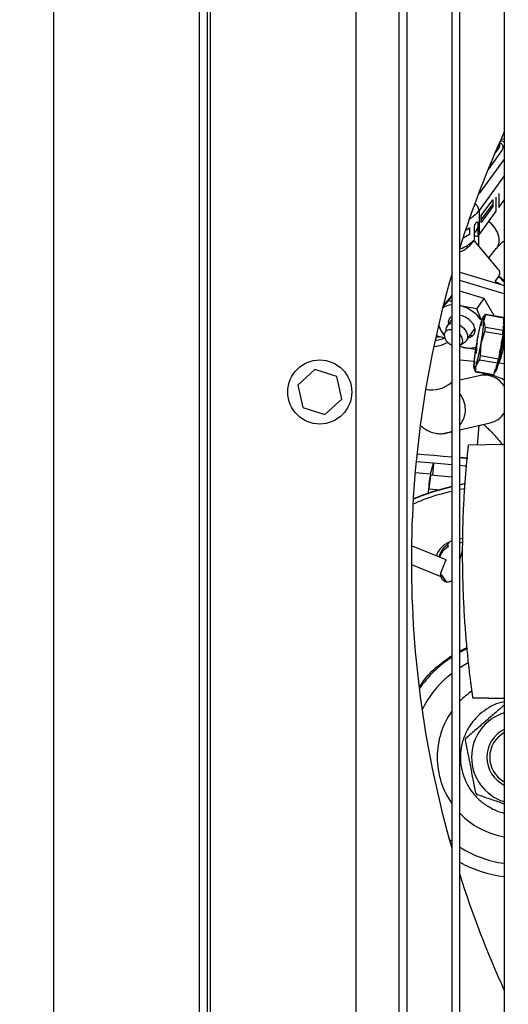
# Model space of a CAD drawing. Units: inches. Extents: x 0.3 to 16.7, y 0.2 to 10.7.
# Drawn here: x 0.9 to 1.2, y 6.2 to 6.7 of the extents above; entities that cross this region are included whole.
import ezdxf

# ---------------------------------------------------------------- set-up
doc = ezdxf.new("R2010")
doc.units = ezdxf.units.IN
doc.header["$MEASUREMENT"] = 0
doc.styles.add('SLDTEXTSTYLE0', font='TXT', dxfattribs={"width": 0.75})
doc.dimstyles.new('SLDDIMSTYLE0', dxfattribs={"dimtxt": 0.125, "dimasz": 0.13, "dimexe": 0, "dimexo": 0.0625, "dimgap": 0.03125, "dimtad": 0, "dimtih": 1, "dimtoh": 1, "dimlfac": 18, "dimrnd": 1e-09, "dimzin": 12, "dimdsep": 46, "dimtxsty": 'SLDTEXTSTYLE0', "dimsah": 1, "dimcen": 0.09, "dimadec": 0, "dimazin": 3, "dimtfac": 1, "dimtofl": 0, "dimtmove": 0, "dimatfit": 3, "dimfxl": 1, "dimfrac": 2, "dimtolj": 1, "dimtzin": 12, "dimarcsym": 0})

# ---------------------------------------------------------------- blocks, each defined once
blk = doc.blocks.new('_D_7')
at = {"color": 7, "linetype": 'Continuous', "lineweight": 0}
for p, q in [((1.7977605834, 7.6505220107), (0.4273690413, 7.6505220107)), ((0.5523690413, 7.6505220107), (0.5523690413, 6.0082406961)), ((0.5523690413, 4.2180898147), (0.5523690413, 5.8098031901)), ((0.9545773464, 4.2180898147), (0.4273690413, 4.2180898147))]:
    blk.add_line(p, q, dxfattribs=at)
at = {"color": 7, "linetype": 'Continuous', "lineweight": 18}
for points in [[(0.5523690413, 7.6505220107), (0.5323690413, 7.5205220107), (0.5723690413, 7.5205220107)], [(0.5523690413, 4.2180898147), (0.5723690413, 4.3480898147), (0.5323690413, 4.3480898147)]]:
    blk.add_solid(points, dxfattribs=at)
at = {"color": 7, "linetype": 'Continuous', "lineweight": 18, "insert": (0.3445565453, 5.9709366714), "char_height": 0.125, "attachment_point": 1, "style": 'SLDTEXTSTYLE0'}
blk.add_mtext('61.78', dxfattribs=at)

msp = doc.modelspace()

# ---------------------------------------------------------------- linework, layer by layer
at = {"color": 7, "linetype": 'Continuous', "lineweight": 25}
for p, q in [((1.0251799406, 7.1831235766), (1.0251799406, 5.4956236189)), ((0.9462243846, 7.1553458826), (0.9462243846, 5.5234014106)), ((1.0295577271, 7.1041680205), (1.0295577271, 5.5693569567)), ((1.1336323648, 5.6643371928), (1.1336323648, 7.0191125053)), ((1.1380068269, 5.6643371928), (1.1380068269, 7.0191125053)), ((1.1620662704, 7.0191125053), (1.1620662704, 5.6643371928)), ((1.1664407325, 5.6643371928), (1.1664407325, 7.0191125053)), ((1.1905002412, 7.0191125053), (1.1905002412, 5.6643371928)), ((1.0312798998, 5.6622902713), (1.0312798998, 7.0164570219)), ((1.1102354559, 5.6622902713), (1.1102354559, 7.0164570219)), ((1.188222469, 6.6700850706), (1.188222469, 6.6721027896)), ((1.1905002412, 6.6730364914), (1.1888551491, 6.6735296768)), ((1.1890977656, 6.6670109728), (1.1817822471, 6.6569268108)), ((1.1852057661, 6.6651474803), (1.187710152, 6.6685996478)), ((1.1821877595, 6.6579199608), (1.1824464439, 6.6578423913)), ((1.1842661977, 6.6603508186), (1.1833088013, 6.6606377605)), ((1.1780903638, 6.6318227215), (1.1843760335, 6.640487297)), ((1.1843760335, 6.640487297), (1.1843760335, 6.6368011174)), ((1.1862247617, 6.634323066), (1.1862247617, 6.6418628189)), ((1.1876112998, 6.6437741568), (1.1876112998, 6.6362342735)), ((1.1876112998, 6.6362342735), (1.1905002412, 6.6402166512)), ((1.1768886888, 6.6346901847), (1.1768886888, 6.6214535732)), ((1.1843760335, 6.6383236953), (1.1780903638, 6.6296591199)), ((1.1843760335, 6.6368011174), (1.1780903638, 6.6281366723)), ((1.1768886888, 6.6214535732), (1.1862247617, 6.634323066)), ((1.1780903638, 6.6281366723), (1.1780903638, 6.6318227215)), ((1.1716731521, 6.6252143238), (1.1716731521, 6.6215281442)), ((1.1744960291, 6.6187580665), (1.1744960291, 6.6262978194)), ((1.1762054908, 6.6281122933), (1.1762054908, 6.6205725404)), ((1.1744960291, 6.6203854611), (1.1750144409, 6.6209294903)), ((1.1750144409, 6.6209294903), (1.1762054908, 6.6205725404)), ((1.1762054908, 6.6205725404), (1.1768886888, 6.6214535732)), ((1.1768015373, 6.6153838596), (1.1768015373, 6.6213411952)), ((1.1874034918, 6.6026585547), (1.1743116875, 6.6183723051)), ((1.1821787966, 6.6089296882), (1.1863771629, 6.6141478324)), ((1.1620662704, 6.5979115637), (1.1615299981, 6.5980723085)), ((1.1664407325, 6.6012542213), (1.1905002412, 6.5940426069)), ((1.1855336112, 6.5960832707), (1.187565964, 6.5988848976)), ((1.1905002412, 6.5893888295), (1.1664407325, 6.596600444)), ((1.1855336112, 6.5960832707), (1.1865247405, 6.5957862904)), ((1.1861958198, 6.5953328675), (1.1865247405, 6.5957862904)), ((1.1620662704, 6.5885852358), (1.1575737594, 6.5833547066)), ((1.1604747925, 6.5858590925), (1.1620662704, 6.5880529398)), ((1.1796698804, 6.5869467599), (1.1664407325, 6.5909120593)), ((1.175593409, 6.5813274708), (1.1796698804, 6.5869467599)), ((1.185060307, 6.5774394801), (1.1796698804, 6.5869467599)), ((1.1604747925, 6.5858590925), (1.1575096831, 6.5823268785)), ((1.1620662704, 6.5851743952), (1.1604747925, 6.5858590925)), ((1.1674887678, 6.5828415748), (1.1664407325, 6.5832923903)), ((1.1674887678, 6.5828415748), (1.1664407325, 6.583120173)), ((1.175593409, 6.5813274708), (1.1674887678, 6.5828415748)), ((1.1780979252, 6.5755832883), (1.175593409, 6.5813274708)), ((1.1664407325, 6.5779099814), (1.1674887678, 6.5777647505)), ((1.1794889936, 6.576987752), (1.1783374128, 6.5751897047)), ((1.1793345391, 6.5767467), (1.1783374128, 6.5751897047)), ((1.179813775, 6.5777036075), (1.1790477928, 6.5767782493)), ((1.1792702673, 6.5769053589), (1.1801828819, 6.5779955034)), ((1.1795392182, 6.5748700402), (1.180500819, 6.578183756)), ((1.1802907295, 6.5782396842), (1.1799090095, 6.5776436378)), ((1.1804839036, 6.5782055276), (1.18037485, 6.5782248222)), ((1.1900415058, 6.5765611851), (1.1803943076, 6.5782622381)), ((1.180500819, 6.578183756), (1.1901480171, 6.5764827031)), ((1.1901480171, 6.5764827031), (1.1901031377, 6.5748348406)), ((1.1550148141, 6.572243238), (1.1561498055, 6.5696401628)), ((1.1620662704, 6.5754745606), (1.1594968305, 6.5719326993)), ((1.1783374128, 6.5751897047), (1.1781481173, 6.5722873026)), ((1.1783374128, 6.5751897047), (1.1781481173, 6.5722873026)), ((1.1803120123, 6.5712503487), (1.1795392182, 6.5748700402)), ((1.1803120123, 6.5712503487), (1.1795392182, 6.5748700402)), ((1.189959243, 6.5695492957), (1.1803120123, 6.5712503487)), ((1.1900040899, 6.5711971582), (1.189959243, 6.5695492957)), ((1.1900040899, 6.5711971582), (1.1904828044, 6.5729403203)), ((1.1904827718, 6.5729403203), (1.1900040899, 6.5711971582)), ((1.1901031377, 6.5748348406), (1.1904827718, 6.5729403203)), ((1.1536553276, 6.5669213202), (1.1583192737, 6.5655232445)), ((1.1561498055, 6.5696401628), (1.1580196861, 6.5670829776)), ((1.1701194159, 6.5642265957), (1.1744578962, 6.5702070067)), ((1.1721747463, 6.5670597719), (1.1733927826, 6.5666947391)), ((1.177994282, 6.5625865554), (1.1800419532, 6.5691031735)), ((1.177994282, 6.5625865554), (1.1800419532, 6.5691031735)), ((1.1800419532, 6.5691031735), (1.1896891839, 6.5674021205)), ((1.1896891839, 6.5674021205), (1.1891280437, 6.5642319409)), ((1.1664407325, 6.561158886), (1.1674887678, 6.5607080705)), ((1.1664407325, 6.5610577198), (1.1674887678, 6.5607080705)), ((1.1667172449, 6.5616741038), (1.169317517, 6.5634510314)), ((1.1674887678, 6.5607080705), (1.175593409, 6.5591939665)), ((1.1755906712, 6.5632261451), (1.1753133115, 6.557185243)), ((1.1755906712, 6.5632261451), (1.1753133115, 6.557185243)), ((1.1776810056, 6.5557642224), (1.177994282, 6.5625865554)), ((1.1776810056, 6.5557642224), (1.177994282, 6.5625865554)), ((1.1878893114, 6.5572333491), (1.1889378356, 6.5606569659)), ((1.1889378356, 6.5606569659), (1.1878893114, 6.5572333491)), ((1.1889378356, 6.5606569659), (1.1891280437, 6.5642319409)), ((1.1891280437, 6.5642319409), (1.1889378356, 6.5606569659)), ((1.1873282038, 6.5540631695), (1.1776810056, 6.5557642224)), ((1.1878893114, 6.5572333491), (1.1873282038, 6.5540631695)), ((1.1877929688, 6.5566889287), (1.1878475934, 6.5566726326)), ((1.1745217117, 6.5525830917), (1.174045735, 6.5509427907)), ((1.1745217117, 6.5525830917), (1.174045735, 6.5509427907)), ((1.174045735, 6.5509427907), (1.1744599821, 6.5490027716)), ((1.174199114, 6.5502243279), (1.1742588881, 6.5499445563)), ((1.1750286511, 6.5472673013), (1.1752475404, 6.5506229959)), ((1.1750286511, 6.5472673013), (1.1752475404, 6.5506229959)), ((1.1752475404, 6.5506229959), (1.1772008571, 6.5536729754)), ((1.1752475404, 6.5506229959), (1.1772008571, 6.5536729754)), ((1.1772008571, 6.5536729754), (1.1868480553, 6.5519717921)), ((1.1861911266, 6.5486934063), (1.1863317946, 6.5504494749)), ((1.1863317946, 6.5504494749), (1.1861911266, 6.5486934063)), ((1.1868480553, 6.5519717921), (1.1863317946, 6.5504494749)), ((1.1875570012, 6.552113112), (1.1877133134, 6.5520970766)), ((1.1877133134, 6.5520970766), (1.1876010658, 6.5522893707)), ((1.1877133134, 6.5520970766), (1.1905002412, 6.5516057164)), ((1.1877245251, 6.5520951211), (1.1877133134, 6.5520970766)), ((1.0878933614, 6.5484254983), (1.0786590088, 6.5400169673)), ((1.0997925187, 6.5446325465), (1.0878933614, 6.5484254983)), ((1.1024573235, 6.5324310638), (1.0997925187, 6.5446325465)), ((1.1769313846, 6.5450374722), (1.1664407325, 6.5425861465)), ((1.174167304, 6.5490996357), (1.1746013019, 6.5478821209)), ((1.1745649942, 6.5485108899), (1.1748185616, 6.5473232295)), ((1.1746925601, 6.547913279), (1.1748185616, 6.5473232295)), ((1.174925073, 6.5472447475), (1.1845722712, 6.5455436945)), ((1.1846758492, 6.5455662484), (1.1750286511, 6.5472673013)), ((1.1794014183, 6.5453491842), (1.1794972394, 6.5464385464)), ((1.18519211, 6.5470885656), (1.1846758492, 6.5455662484)), ((1.1852389776, 6.546984792), (1.1851757161, 6.5470403291)), ((1.18519211, 6.5470885656), (1.1861911266, 6.5486934063)), ((1.1861911266, 6.5486934063), (1.18519211, 6.5470885656)), ((1.0786590088, 6.5400169673), (1.0813238136, 6.5278154845)), ((1.0932229709, 6.5240225328), (1.1024573235, 6.5324310638)), ((1.0813238136, 6.5278154845), (1.0932229709, 6.5240225328)), ((1.1664407325, 6.5156323838), (1.1829036475, 6.5194793082)), ((1.1760669739, 6.5074414384), (1.1770045868, 6.5181007879)), ((1.1596424525, 6.5140437088), (1.1580752884, 6.5137828407)), ((1.1596537946, 6.5140464465), (1.1620662704, 6.5146101615)), ((1.1905002412, 6.5077538022), (1.1711390308, 6.5073347967)), ((1.1521918067, 6.4975636503), (1.1427763066, 6.4983917533)), ((1.1505810994, 6.4917817912), (1.1521918067, 6.4975636503)), ((1.1521918067, 6.4975636503), (1.1516170104, 6.4910285199)), ((1.1620662704, 6.4966935685), (1.1521917415, 6.4975627377)), ((1.150519826, 6.4911251232), (1.1495809747, 6.4835231843)), ((1.1620662704, 6.4901095497), (1.150519826, 6.4911251232)), ((1.1558020465, 6.4829760262), (1.1495809747, 6.4835231843)), ((1.1605317637, 6.4547117957), (1.1597200872, 6.4533920717)), ((1.1664407325, 6.454383918), (1.1679649401, 6.4547866274)), ((1.1680366429, 6.4547486901), (1.1664407325, 6.4543663182)), ((1.1590293277, 6.4452566634), (1.1402554942, 6.4528419151)), ((1.1664407325, 6.4455114042), (1.168009461, 6.450642462)), ((1.1561050889, 6.4376183517), (1.1562842809, 6.437144852)), ((1.1570262753, 6.4366042123), (1.1565031051, 6.4368233623)), ((1.1565031051, 6.4368233623), (1.1588299937, 6.4335001296)), ((1.1576489822, 6.4357148359), (1.1570262753, 6.4366042123)), ((1.1594136552, 6.4332186632), (1.1576489822, 6.4357148359)), ((1.1664407325, 6.3958824545), (1.170345997, 6.3977854489)), ((1.1599288729, 6.381958408), (1.1620662704, 6.3837282957)), ((1.1735595243, 6.3705954578), (1.1905002412, 6.3703137307)), ((1.1735824041, 6.3704253264), (1.1905002412, 6.3701437297))]:
    msp.add_line(p, q, dxfattribs=at)
at = {"color": 8, "linetype": 'Continuous', "lineweight": 25}
for p, q in [((1.1884264637, 6.6725640346), (1.1905002412, 6.6719424358)), ((1.187710152, 6.6685996478), (1.187710152, 6.6709395082)), ((1.1905002412, 6.6624571884), (1.1769779263, 6.6438170482)), ((1.1905002412, 6.6534531324), (1.1768886888, 6.6346901847)), ((1.1698828616, 6.6242074851), (1.1716731521, 6.6252143238)), ((1.1716731521, 6.6215281442), (1.1682084691, 6.6195795208)), ((1.1583126901, 6.5655546634), (1.1568334598, 6.5648467604)), ((1.1599916455, 6.5630888667), (1.1567912203, 6.5615570325)), ((1.1704310627, 6.5003432448), (1.1664407325, 6.5006936764)), ((1.1422427068, 6.4925152464), (1.1505810994, 6.4917817912)), ((1.1664407325, 6.4834769034), (1.1691196823, 6.4839742606)), ((1.1680505924, 6.4568622301), (1.1664407325, 6.456469168)), ((1.1401968934, 6.4427217712), (1.1561533254, 6.4362750309))]:
    msp.add_line(p, q, dxfattribs=at)
at = {"color": 8, "linetype": 'Continuous', "lineweight": 25, "flags": 128}
for points in [[(1.1822081622, 6.6287348046), (1.1831553246, 6.6278561185), (1.1853126686, 6.6252934577), (1.1868457086, 6.6225318541), (1.1876500519, 6.6197595602), (1.1876708458, 6.6171653501), (1.1869066561, 6.6149262649), (1.1863771629, 6.6141478324)], [(1.1664407325, 6.5536693251), (1.1664641337, 6.5536672392), (1.1704594179, 6.553315504), (1.1738158295, 6.5530198274), (1.1741693247, 6.5529886693)], [(1.1620662704, 6.5148778088), (1.1607628425, 6.5143602444), (1.1596424525, 6.5140437088)]]:
    msp.add_lwpolyline(points, dxfattribs=at)
at = {"color": 7, "linetype": 'Continuous', "lineweight": 25, "flags": 128}
for points in [[(1.1549163204, 6.5724535229), (1.1553923624, 6.5711654786), (1.1561498055, 6.5696401628)], [(1.1664407325, 6.5724236685), (1.166842073, 6.572193437), (1.1686307339, 6.5707844104), (1.16995828, 6.5690492008), (1.1706646837, 6.5671970503), (1.1706646837, 6.5654514112), (1.16995828, 6.5640226988), (1.169317517, 6.5634510314)], [(1.1561498055, 6.5696401628), (1.1571013026, 6.5681513504), (1.1578657204, 6.5671548108)], [(1.1664407325, 6.5674688694), (1.1664636774, 6.5674427956), (1.1675379169, 6.5657618195), (1.1679151392, 6.5640457741), (1.1675379169, 6.5625559188), (1.1664636774, 6.5615189648), (1.1664407325, 6.5615065798)], [(1.1857636471, 6.5473328768), (1.1861121882, 6.5476529324), (1.1865800495, 6.5487429465), (1.1871400489, 6.5505395598), (1.1877595944, 6.5529383469), (1.1884027366, 6.5557999435), (1.1890320597, 6.5589578685), (1.1896109952, 6.5622288233), (1.1901059406, 6.5654225997), (1.1904880843, 6.5683536829), (1.1905002412, 6.5684591513)], [(1.1752475404, 6.5506229959), (1.1749632059, 6.5498506907), (1.1747101599, 6.5493017074), (1.1744927047, 6.5489854326), (1.174314686, 6.5489073416), (1.1741790372, 6.5490688686), (1.1740880397, 6.5494671455), (1.1740433884, 6.5500953931), (1.174045735, 6.5509427907)], [(1.1432114779, 6.5027430749), (1.1468940724, 6.5024191083), (1.152406068, 6.5019340057), (1.157475005, 6.5014877531), (1.1620269642, 6.5010869992), (1.1620662704, 6.5010834793)], [(1.1664407325, 6.5006983696), (1.1693230577, 6.5004444111), (1.1707555508, 6.500318214)], [(1.1702919591, 6.4959694998), (1.1690905448, 6.496075229), (1.1664407325, 6.4963085892)], [(1.166407684, 6.486015837), (1.1670676112, 6.486155071), (1.1692228692, 6.4865888082)], [(1.1691960133, 6.486485556), (1.1688653978, 6.4864210235), (1.1664407325, 6.4859244484)], [(1.1691917111, 6.4864233701), (1.1688821502, 6.4863628789), (1.1664407325, 6.485862784)], [(1.15633167, 6.438579822), (1.1568888665, 6.4399587335), (1.1574076043, 6.4412428668), (1.1578736078, 6.4423962402), (1.1582739705, 6.4433870435), (1.1585974157, 6.4441876387), (1.1588351433, 6.4447759934), (1.1589804394, 6.4451356811), (1.1590293277, 6.4452566634)], [(1.1664407325, 6.3951436542), (1.1685736975, 6.39627317), (1.1703331557, 6.3971306061)], [(1.1664407325, 6.3868597558), (1.1710419712, 6.3895486136), (1.1711543492, 6.38960741)], [(1.1620662704, 6.2927000613), (1.1614785676, 6.29316965), (1.1607425702, 6.2937757348)]]:
    msp.add_lwpolyline(points, dxfattribs=at)
at = {"color": 7, "linetype": 'Continuous', "lineweight": 25}
msp.add_circle((1.0905581438, 6.5362240196), 0.0173611111111113, dxfattribs=at)
for centre, radius, start, end in [((1.7034048922, 6.4445208469), 0.5632108486439192, 155.5994416871, 162.4393452913), ((1.1857422381, 6.6701094338), 0.0024803505301482, 322.5045328767, 359.4372039466), ((1.1610443991, 6.6415392894), 0.019707310413376, 315.5117637014, 317.9276844197), ((1.7034048922, 6.4445208469), 0.5632108486439193, 163.9799274211, 180), ((1.1784474262, 6.5867755897), 0.0149886439438797, 36.4737025792, 53.4210754337), ((1.1626378394, 6.5743364744), 0.0091545979272559, 93.5796007856, 126.8656158153), ((1.1615670686, 6.5636089935), 0.0201235857716555, 35.6618907138, 72.8864350889), ((1.1809223795, 6.5748956162), 0.0026016419406557, 129.4219699022, 173.5094370494), ((1.1803719883, 6.5781132073), 0.0001503310080361, 77.5829394046, 122.7198875502), ((1.180369972, 6.5781147962), 0.0001479067040622, 27.7904170068, 122.3954384831), ((1.1900036738, 6.5763983251), 0.0001671964598922, 30.3090329543, 76.922263414), ((1.1623656217, 6.5698591507), 0.0035155506177255, 94.8846852593, 190.1556528315), ((1.269270738, 6.5480150148), 0.094906972298408, 163.3616493432, 170.7771932547), ((1.0822153467, 6.5808719007), 0.0975087601438876, 349.1916098834, 356.4710987306), ((1.0624355936, 6.5849855824), 0.1186739512858657, 352.3088965865, 353.3537345), ((1.0858835065, 6.5789811584), 0.1047628042452904, 342.9731401228, 356.8567675972), ((1.0931592782, 6.5789425855), 0.0975084403522478, 349.191409861, 356.4708488498), ((1.1901394546, 6.5745496303), 0.0004325849180388, 33.4855557107, 80.0966559718), ((1.0714877787, 6.5833593708), 0.1192736603137987, 352.3115233859, 353.3511077006), ((1.171654637, 6.5731563421), 0.0131268401525301, 251.4969542755, 285.3608579577), ((1.2713632374, 6.5449415372), 0.0975023657057285, 169.1913336481, 176.4712243807), ((1.0842910628, 6.5778030013), 0.0949306773669744, 343.3625765023, 350.7762660956), ((1.0952549167, 6.5758685032), 0.094909852818301, 343.3619125122, 350.7772266348), ((1.1548659416, 6.5661038859), 0.0357091100898274, 336.9055818454, 356.2905877073), ((1.0643854203, 6.5806760484), 0.1160021065282165, 346.5391504774, 347.5989502781), ((1.0738455268, 6.5790162656), 0.1161936959855811, 346.5407718914, 347.598886818), ((1.1749494083, 6.5473921882), 0.0001479059037984, 207.7900810254, 302.3957744639), ((1.1845936267, 6.5456947372), 0.000152544847747, 261.9524628317, 302.6160033007), ((1.1853333806, 6.5474080255), 0.0004367797057518, 260.0982235429, 350.0928751926), ((1.2267808842, 6.4771560664), 0.0775907148037008, 169.1348351663, 177.2294275744), ((1.1979549811, 6.3382141889), 0.1509744104189557, 103.7516399648, 112.0827988645), ((1.1979549811, 6.3382141889), 0.1510346832968652, 103.746044351, 112.0718906495), ((1.1979549811, 6.3382141889), 0.1511308804520645, 103.747133238, 112.054494026), ((1.7034048922, 6.4445208469), 0.5632108486439193, 180, 196.0200725789), ((1.1979549813, 6.3382141886), 0.0650699912510938, 123.4727087726, 145.2852895207), ((1.1979549813, 6.3382141886), 0.0579615048117899, 130.9998869497, 153.6973189127), ((1.1979549813, 6.3382141886), 0.0437445319335083, 124.9447773184, 136.0887823752), ((1.1979549813, 6.3382141886), 0.0437445319335084, 145.12639257, 180), ((1.1979549813, 6.3382141886), 0.0251593461721638, 107.2355671359, 180), ((1.1979549813, 6.3382141886), 0.0168416447943946, 116.2722693966, 180), ((1.1979549813, 6.3382141886), 0.0299867888254776, 159.922219761, 162.0775541378), ((1.1979549813, 6.3382141886), 0.0153105861766471, 119.1370942322, 180), ((1.1979549813, 6.3382141886), 0.0437445319335084, 180, 214.87360743), ((1.1979549813, 6.3382141886), 0.0251593461721638, 180, 252.7644328641), ((1.1979549813, 6.3382141886), 0.016841644794394, 180, 243.7277306034), ((1.1979549813, 6.3382141886), 0.0153105861766471, 180, 240.8629057678), ((1.1979549813, 6.3382141886), 0.0299867888259828, 219.9222197609, 222.0775541381), ((1.1979549813, 6.3382141886), 0.0437445319335087, 223.9112176248, 260.188031296), ((1.1979549813, 6.3382141886), 0.0579615048117908, 237.0634675384, 262.6104139042), ((1.1979549813, 6.3382141886), 0.0650699912510942, 241.0325390316, 263.4214681999), ((1.7034048922, 6.4445208469), 0.5632108486439196, 197.5606547087, 204.4005583129)]:
    msp.add_arc(centre, radius, start, end, dxfattribs=at)
at = {"color": 8, "linetype": 'Continuous', "lineweight": 25}
for centre, radius, start, end in [((1.1724386916, 6.6342840601), 0.0044684910934801, 5.2145967117, 61.7888801997), ((1.1797487661, 6.5325068431), 0.0128434537411647, 33.1630641612, 102.6716351349), ((1.1512081269, 6.5536829139), 0.0162745458838815, 258.4924480183, 311.8502222044), ((1.156067798, 6.5266848106), 0.0134168721286437, 0.6006585705, 39.3645511915), ((1.1563407375, 6.5266479254), 0.0131443944766704, 320.2093529298, 0.7739028237), ((1.1799991447, 6.5317819539), 0.012640855507347, 283.2835936516, 326.1734630485)]:
    msp.add_arc(centre, radius, start, end, dxfattribs=at)
at = {"color": 7, "linetype": 'Continuous', "lineweight": 25}
for points, knots in [([(1.18835700968779, 6.671483146340421), (1.188718900087546, 6.67115130142645), (1.189606947164632, 6.670336983317716), (1.189954212985342, 6.668689255450104), (1.189383248848728, 6.667570401936948), (1.189097765574959, 6.667010972818166)], [0, 0, 0, 0, 0.2558961263972369, 0.6279464921924848, 0.9999999999999999, 0.9999999999999999, 0.9999999999999999, 0.9999999999999999]), ([(1.17449602907028, 6.626297819436284), (1.174505406791337, 6.626415937045858), (1.174524215420135, 6.626652842180845), (1.174667560405933, 6.62706546911097), (1.174869557739883, 6.627455222759638), (1.175025415746694, 6.627637725956292), (1.175103482793664, 6.627729139197853)], [0, 0, 0, 0, 0.2477345472733586, 0.4968741458112562, 0.7479914539225373, 1, 1, 1, 1]), ([(1.176456255314468, 6.62670039848936), (1.176096830433299, 6.625387077352037), (1.175702495348939, 6.623946196020192), (1.174594150084422, 6.622694668101229), (1.17449602907028, 6.62258387122902)], [0, 0, 0, 0, 0.9114707146921319, 1, 1, 1, 1]), ([(1.175673129546389, 6.628334050728382), (1.17574492287975, 6.628401771213237), (1.175888108354016, 6.628536833750214), (1.176062510950536, 6.628547005287843), (1.176182381066711, 6.628413734088947), (1.176197780170354, 6.628212869922376), (1.176205490803914, 6.628112293290143)], [0, 0, 0, 0, 0.2510657974912428, 0.5007285997661938, 0.7500050065507164, 0.9999999999999999, 0.9999999999999999, 0.9999999999999999, 0.9999999999999999]), ([(1.166301954840036, 6.613678243737218), (1.166767577542944, 6.613855347835545), (1.168645524728294, 6.614569643210088), (1.171498319711435, 6.616250432498605), (1.173496798322197, 6.617922193295852), (1.17449602907028, 6.618758066536153)], [0, 0, 0, 0, 0.1415160123933753, 0.570761682144268, 1, 1, 1, 1]), ([(1.166440732496124, 6.612158533885629), (1.167031516292048, 6.612429433815297), (1.169037528971518, 6.613349277415502), (1.17181685008572, 6.615431134932789), (1.173480080922445, 6.617391921973341), (1.174311687496106, 6.618372305066577)], [0, 0, 0, 0, 0.1726826309520392, 0.5863457149705548, 1, 1, 1, 1]), ([(1.186376282939685, 6.614133361442623), (1.186426469087654, 6.614200140230096), (1.187006734342721, 6.61497225388525), (1.188055581521116, 6.616085135826379), (1.189430642284883, 6.617419639686338), (1.190154819941749, 6.617953695318169), (1.190500241225293, 6.618208431404104)], [0, 0, 0, 0, 0.0317950702253125, 0.3676228457634502, 0.6983661036360552, 1, 1, 1, 1]), ([(1.187565964011202, 6.598884897594179), (1.187747628319322, 6.59918561648424), (1.188115956143198, 6.599795329726882), (1.188231335853334, 6.600785054369075), (1.188030999264114, 6.601769032247702), (1.187610758848066, 6.602364743585857), (1.187403491814021, 6.60265855474131)], [0, 0, 0, 0, 0.2466147755957007, 0.5000161262910502, 0.7534026461598221, 0.9999999999999999, 0.9999999999999999, 0.9999999999999999, 0.9999999999999999]), ([(1.190500241225293, 6.596260702723916), (1.190437407819828, 6.596351446285965), (1.190077903867756, 6.596870639363911), (1.189198643193376, 6.597829383527489), (1.188271175146749, 6.598578738583248), (1.18776784019763, 6.598985411988584)], [0, 0, 0, 0, 0.088301969701707, 0.505223405420445, 0.9999999999999999, 0.9999999999999999, 0.9999999999999999, 0.9999999999999999]), ([(1.18652474048395, 6.59578629042659), (1.187017162113704, 6.595587275933193), (1.187777326850744, 6.59528005181691), (1.188496379440604, 6.594791447505707), (1.188703965295329, 6.594581943332045), (1.188705257516653, 6.59458063916919)], [0, 0, 0, 0, 0.6463567368005063, 0.9977985717441031, 1, 1, 1, 1]), ([(1.160519639415615, 6.57334263858646), (1.160473472239087, 6.573529764113197), (1.160231949009943, 6.574508709867993), (1.16070815017863, 6.575717597559056), (1.161398726218526, 6.576762466464478), (1.16189141002357, 6.577092312207748), (1.162066270437691, 6.577209379102729)], [0, 0, 0, 0, 0.113650351321308, 0.59456093936888, 0.8561039731433028, 0.9999999999999999, 0.9999999999999999, 0.9999999999999999, 0.9999999999999999]), ([(1.167488767796538, 6.577764750464809), (1.168379893168972, 6.577417227854929), (1.169755691909722, 6.576880691488842), (1.171407731848542, 6.575639747727691), (1.172533617653303, 6.574528300344885), (1.173455525881367, 6.57329880010374), (1.174309826273266, 6.571646854185768), (1.174747851646467, 6.569598378365604), (1.174308854791858, 6.567816082963874), (1.173457732998524, 6.566670227008385), (1.172526568761357, 6.566012198297783), (1.171716410089179, 6.565635669838216), (1.171185849938752, 6.56557211623018), (1.171086948452271, 6.565560269229795)], [0, 0, 0, 0, 0.1442371068981879, 0.2226860957823134, 0.3011915398140175, 0.3796411846420901, 0.4581498023780659, 0.6023886516759902, 0.7466194928992496, 0.8250724246483492, 0.9035757169798376, 0.9820255914132441, 1, 1, 1, 1]), ([(1.179270267251207, 6.576905358911092), (1.179150268490579, 6.576851213394172), (1.178910271790603, 6.57674292273091), (1.178528365389524, 6.575707442833419), (1.178337412842435, 6.575189704656403)], [0, 0, 0, 0, 0.500001711021663, 1, 1, 1, 1]), ([(1.179539218218336, 6.574870040201045), (1.17954046223843, 6.575438187685013), (1.179542950274692, 6.576574480859558), (1.179361161496731, 6.576795066343297), (1.179270267251207, 6.576905358911092)], [0, 0, 0, 0, 0.5000007891406076, 1, 1, 1, 1]), ([(1.178337412842435, 6.575189704656403), (1.178131967054745, 6.574534570808249), (1.177713819854083, 6.573201166080198), (1.176992659771644, 6.570258827279031), (1.176259179786756, 6.566865535234458), (1.17581092038162, 6.564425191170549), (1.175590671239696, 6.563226145082686)], [0, 0, 0, 0, 0.2456633982755437, 0.5000027669057807, 0.7543298360463747, 1, 1, 1, 1]), ([(1.177994281991497, 6.562586555434242), (1.178199203187935, 6.563789665716831), (1.178616279791778, 6.566238358967857), (1.179095943426405, 6.569699160844665), (1.179434387628378, 6.572743357774194), (1.179504680827678, 6.574169385346268), (1.179539218218336, 6.574870040201045)], [0, 0, 0, 0, 0.2456648935290759, 0.5000023485006155, 0.7543344962184233, 1, 1, 1, 1]), ([(1.190566761938321, 6.57446928631207), (1.190398395859572, 6.574399909801414), (1.190211891919862, 6.574323059448559), (1.189912189095899, 6.573472664957247), (1.1898830424293, 6.573389962484215)], [0, 0, 0, 0, 0.9027481082285533, 1, 1, 1, 1]), ([(1.153767835931544, 6.566081744687148), (1.154024297559721, 6.56609214138207), (1.154697538388537, 6.566119433884094), (1.155354967404733, 6.566224667219069), (1.15576195808046, 6.566289813394632)], [0, 0, 0, 0, 0.3809359403060946, 1, 1, 1, 1]), ([(1.162066270437691, 6.569843668636488), (1.161750034371525, 6.569904779637723), (1.161096848491425, 6.570031004465934), (1.160220741074012, 6.569871333120738), (1.159431134780739, 6.569573180381834), (1.158787007508677, 6.569097956359117), (1.158189381346434, 6.568301404016959), (1.157883407640861, 6.567052645055296), (1.158189254327333, 6.565620835469599), (1.158786841461698, 6.564466171913975), (1.159430668774589, 6.563605105680413), (1.160220372915461, 6.562833115484984), (1.161096505556738, 6.562148276741072), (1.161750038755074, 6.561882671375451), (1.162066270437691, 6.561754150235444)], [0, 0, 0, 0, 0.0692182938141028, 0.1429704483495313, 0.2167975959578736, 0.2905482609287079, 0.3643828992684952, 0.5000010465440002, 0.6356236164944642, 0.7093706463925364, 0.7831982189548378, 0.8569514360044042, 0.9307816524035939, 1, 1, 1, 1]), ([(1.185763647053944, 6.547332876831225), (1.185942245979515, 6.547475154851323), (1.186216990594475, 6.547694025820027), (1.186787747314566, 6.549313566819326), (1.187283976237776, 6.551015206615444), (1.187820160395556, 6.553148974188852), (1.188519443030205, 6.556268541687911), (1.189361696891835, 6.560595639798905), (1.190043133997995, 6.564899878146655), (1.190396982449379, 6.567501265878033), (1.190485407936268, 6.568358614385732), (1.190500241225293, 6.568502433760178)], [0, 0, 0, 0, 0.17173264191125, 0.2641819844505198, 0.3585938840470176, 0.4530015568414246, 0.5454492159560597, 0.7171841049763246, 0.8889199607948877, 0.9813664319602874, 0.9999999999999999, 0.9999999999999999, 0.9999999999999999, 0.9999999999999999]), ([(1.175590671239695, 6.563226145082687), (1.175385756876262, 6.562023039516988), (1.174968704315527, 6.559574415376638), (1.17448893510176, 6.556113571251515), (1.174150584354281, 6.553069511280301), (1.174080278345108, 6.551643453322584), (1.174045735012857, 6.550942790684748)], [0, 0, 0, 0, 0.2456671544926093, 0.499994798571511, 0.7543332923678963, 1, 1, 1, 1]), ([(1.175247540388757, 6.550622995860526), (1.17545298985827, 6.551278189836175), (1.175871139875651, 6.55261170202754), (1.176592248572073, 6.555553932464238), (1.177325657806597, 6.558947201075408), (1.177774000823965, 6.561387554193587), (1.177994281991497, 6.562586555434242)], [0, 0, 0, 0, 0.245663236920605, 0.4999968460940903, 0.7543370271298173, 1, 1, 1, 1]), ([(1.174045735012857, 6.550942790684748), (1.174046260655251, 6.55039488378678), (1.174047330508221, 6.549279715321784), (1.174288816964329, 6.548760973905014), (1.174683748867938, 6.549110456065287), (1.175061795087532, 6.550124678398295), (1.175247540388757, 6.550622995860526)], [0, 0, 0, 0, 0.2456604295178486, 0.4999987499916667, 0.7543345813763983, 1, 1, 1, 1]), ([(1.187611690890369, 6.554174504462826), (1.18758786666991, 6.554078799621052), (1.187435999247115, 6.553468729390456), (1.187185192372047, 6.552657924594289), (1.18688715323141, 6.55175581669201), (1.18676612300798, 6.551633797781614), (1.186716415306743, 6.551583684021834)], [0, 0, 0, 0, 0.0653376892606829, 0.4164949067896506, 0.760351621096646, 0.9999999999999999, 0.9999999999999999, 0.9999999999999999, 0.9999999999999999]), ([(1.190500241225293, 6.542630080787956), (1.190351819263399, 6.542722101785322), (1.189279092098147, 6.543387188153874), (1.187208879395168, 6.544260935697284), (1.184238383595364, 6.545166940642347), (1.181257378688458, 6.545508963887263), (1.178788831690527, 6.545472909095841), (1.177362608760747, 6.545080712619114), (1.176934187571132, 6.544962901246422)], [0, 0, 0, 0, 0.0420058255410305, 0.3035992085113322, 0.5256115947880581, 0.7258265579835148, 0.917641408129744, 1, 1, 1, 1]), ([(1.185505321149258, 6.548567339607643), (1.185504513011014, 6.548510398875476), (1.185491940033785, 6.547624517611787), (1.185632304565566, 6.547473855249115), (1.185763647053944, 6.547332876831225)], [0, 0, 0, 0, 0.0642758059116053, 1, 1, 1, 1]), ([(1.145384009819255, 6.51797771964821), (1.146083261438784, 6.517369044916157), (1.147510653786037, 6.516126548466763), (1.150221447724241, 6.51469838511675), (1.153272991804872, 6.513788543826101), (1.15652475716099, 6.513497686024244), (1.158598452377558, 6.513871395325002), (1.159632740031523, 6.514057788635291)], [0, 0, 0, 0, 0.1899816119322629, 0.3878121857963685, 0.5884508608125265, 0.7947334833680397, 0.9999999999999999, 0.9999999999999999, 0.9999999999999999, 0.9999999999999999]), ([(1.17926674729187, 6.518629433601035), (1.179337437241341, 6.518575557425314), (1.179772607382486, 6.518243893544261), (1.180934025161083, 6.517217671712076), (1.182699950702376, 6.515515511221958), (1.184779435330718, 6.513327943067782), (1.187081311226955, 6.510695691341041), (1.1887463495264, 6.508718021125223), (1.189647752448268, 6.507556345488474), (1.189697462350915, 6.507492282258358)], [0, 0, 0, 0, 0.0341801281575401, 0.2104142286956891, 0.3960580385728531, 0.5889710798266192, 0.7870669490092427, 0.9882573253554926, 1, 1, 1, 1]), ([(1.173559524333307, 6.370595457776231), (1.173546278421795, 6.370687461414173), (1.17352061177007, 6.370865737203682), (1.173464348296133, 6.371258621283286), (1.173402124070822, 6.371695622820105), (1.173337169166309, 6.372154479289197), (1.173245905562268, 6.372803060766153), (1.173150603770667, 6.373487453670572), (1.173022984349442, 6.374413239680177), (1.17288684577282, 6.375413545401428), (1.172706620055213, 6.37675898792648), (1.172474590506366, 6.378527759915137), (1.172102364231188, 6.381453067223357), (1.171610345649087, 6.385525815727691), (1.170914680844776, 6.391763277956851), (1.170116618817461, 6.399869332412911), (1.169298593857516, 6.409984692966699), (1.16860651936104, 6.421349979098619), (1.168135293830786, 6.433413036764012), (1.167930676419881, 6.44584086561643), (1.168011379717359, 6.45823355046084), (1.168355796844428, 6.470115035393312), (1.168782509962505, 6.478617583600892), (1.169106925795519, 6.483804293224877), (1.169249765353627, 6.485947407553815), (1.169385534650212, 6.487873763717201), (1.169511638414625, 6.489583647595635), (1.169668737645873, 6.491630488467897), (1.169810493890012, 6.493385723093802), (1.169923999024647, 6.494730163248936), (1.169985880115228, 6.495457518520129), (1.1700714585365, 6.496445020822992), (1.170187184024076, 6.497743933855776), (1.170372274886688, 6.499763343688817), (1.170601277259291, 6.502153878612022), (1.170846140334105, 6.504571254956566), (1.171019042928208, 6.506215527968696), (1.171097762587678, 6.506952964630101), (1.171130838752937, 6.507255242531175), (1.171140419718037, 6.507353230427872), (1.171139053078139, 6.507334194215953), (1.171139030813574, 6.507333884088187)], [0, 0, 0, 0, 0.003250469592501, 0.006298446951006, 0.0093263194141517, 0.0123419040255468, 0.0153339823027553, 0.022896362997945, 0.029145570340564, 0.0374395740917703, 0.0465776932844274, 0.0609690972335864, 0.0790950539532753, 0.1149003866646273, 0.1551245331629721, 0.2218616115940572, 0.2986427974726952, 0.3825849633098373, 0.4707859794617111, 0.5604975001175746, 0.6489648318705182, 0.7333009348804981, 0.8106389388844214, 0.8271459473073878, 0.8421448400988247, 0.855633986574135, 0.8676138479821854, 0.878084461122817, 0.8986897449494945, 0.9045584413028787, 0.906384675123336, 0.9139975003392881, 0.9253072437856825, 0.9336494835920568, 0.956390990977072, 0.9759597681296379, 0.9846988879719164, 0.9927168191935274, 0.996429754648449, 0.999941835475608, 1, 1, 1, 1]), ([(1.162145795444937, 6.45542048083329), (1.161183802265499, 6.455054149893845), (1.159254036393975, 6.454319287152887), (1.156799171911554, 6.452394013483041), (1.154837826552553, 6.450085174120662), (1.154067208617126, 6.448271348658674), (1.15370102188857, 6.447409444488575)], [0, 0, 0, 0, 0.2550275389870109, 0.5115872456843008, 0.7679131766007384, 1, 1, 1, 1]), ([(1.159720087170629, 6.453392071673052), (1.158569353253294, 6.452427399813091), (1.15640553104435, 6.450613445810797), (1.155508559482149, 6.448049351573225), (1.155088602896153, 6.446848858371921)], [0, 0, 0, 0, 0.5318061311041027, 1, 1, 1, 1]), ([(1.159720087170629, 6.453392071673052), (1.159787270655406, 6.453275689169105), (1.159926876156277, 6.453033849410272), (1.160108133682922, 6.452719672050936), (1.16023597582291, 6.452498302203189), (1.160256471414394, 6.4524628918686), (1.160266332712206, 6.452445854455686)], [0, 0, 0, 0, 0.2406224686833459, 0.5000071129551104, 0.7594322287906613, 1, 1, 1, 1]), ([(1.160266332712206, 6.452445854455687), (1.159313304661633, 6.451769188365012), (1.15764196459092, 6.450582508548867), (1.156153552275619, 6.448475968989555), (1.155608235376561, 6.447220110663508), (1.15539353566984, 6.446725659795121)], [0, 0, 0, 0, 0.4457974308523689, 0.7818018673809626, 1, 1, 1, 1]), ([(1.156153325411203, 6.436275030892049), (1.156094431502743, 6.436670081708022), (1.155976643325796, 6.437460185754984), (1.156213327545862, 6.438206609187616), (1.156331670017617, 6.438579822044684)], [0, 0, 0, 0, 0.4999984717104792, 1, 1, 1, 1]), ([(1.156153325411203, 6.436275030892049), (1.156282311602437, 6.435888610158345), (1.156547497171142, 6.435094159209402), (1.15741037952979, 6.434132868670404), (1.158517367369123, 6.433493982449545), (1.159747298063529, 6.433259751603084), (1.160991673377079, 6.433394299261518), (1.161705708164961, 6.433804886502406), (1.162066270437691, 6.434012218513733)], [0, 0, 0, 0, 0.1630836721502415, 0.3352873352699483, 0.5074887517171989, 0.6705720895847704, 0.8336505754403483, 1, 1, 1, 1]), ([(1.156293993415823, 6.437132466912801), (1.156292409620442, 6.437134577934904), (1.156289230922872, 6.437138814783243), (1.156285761147382, 6.437142748070631), (1.156284020197702, 6.437144721586049)], [0, 0, 0, 0, 0.4982529312378696, 1, 1, 1, 1]), ([(1.144686275657318, 6.376360629694991), (1.145307698645979, 6.377348246463894), (1.148013371009101, 6.381648324584162), (1.153820607841343, 6.387534442213401), (1.159551280018706, 6.39150148814312), (1.162066270437691, 6.393242485044728)], [0, 0, 0, 0, 0.1433247950104811, 0.6240353895584607, 1, 1, 1, 1]), ([(1.173582469253431, 6.370436277392874), (1.173583801367556, 6.370427131377175), (1.173586989048548, 6.370405245429239), (1.173579235231294, 6.370458865064809), (1.173566255163232, 6.370548814426439), (1.173559524333307, 6.370595457776231)], [0, 0, 0, 0, 0.2568552044940968, 0.6146413713941123, 1, 1, 1, 1]), ([(1.190500241225293, 6.368314263388043), (1.189526581386336, 6.368106303594778), (1.18658245800516, 6.36747748101712), (1.182107879218507, 6.36528573081224), (1.179010580313101, 6.362896770395825), (1.177506963176602, 6.36173702381332)], [0, 0, 0, 0, 0.2027094349867168, 0.6129467019697293, 1, 1, 1, 1]), ([(1.190500241225293, 6.366511131625382), (1.189010625262058, 6.365216216531202), (1.18589786633784, 6.362510312046426), (1.18250488024046, 6.359560821700737), (1.180735613286367, 6.358022814868326)], [0, 0, 0, 0, 0.4785516641347778, 1, 1, 1, 1]), ([(1.177506963176602, 6.36173702381332), (1.176138613381264, 6.36041353625143), (1.173319972745435, 6.357687306572684), (1.170073541310354, 6.3525676019971), (1.167744326132814, 6.346732851491629), (1.166642148436864, 6.340403123875958), (1.166855476879858, 6.333985808592296), (1.168336591083506, 6.327871893510751), (1.17088682864485, 6.322390648128427), (1.17430146217046, 6.317656323860165), (1.178515913034337, 6.313594441393043), (1.183605012257918, 6.310393755506226), (1.187730938652049, 6.308491313261703), (1.190151026137871, 6.30810116552205), (1.190500241225293, 6.308044867773392)], [0, 0, 0, 0, 0.0838048474595229, 0.1726281900532636, 0.2651461571620101, 0.3596255292172339, 0.4541072366809728, 0.5466234798385552, 0.6354473885509221, 0.7192523412633424, 0.8030578521020865, 0.8918815970999486, 0.9843986724687355, 1, 1, 1, 1]), ([(1.180735613286367, 6.358022814868326), (1.178969142798069, 6.356487305717748), (1.17515934911138, 6.353175632465082), (1.171664804667688, 6.3501377928608), (1.169790560465292, 6.34850849514893)], [0, 0, 0, 0, 0.4636656558255045, 0.9999999999999999, 0.9999999999999999, 0.9999999999999999, 0.9999999999999999]), ([(1.169423311374452, 6.347441947469781), (1.169889918668015, 6.345040312052549), (1.170772733613404, 6.34049644900336), (1.172191377667236, 6.333202286724), (1.173607811937401, 6.325911227350792), (1.17449117542641, 6.321368764912534), (1.174957600034469, 6.318970300080384)], [0, 0, 0, 0, 0.2643034075949429, 0.5000586179437241, 0.7360260344918906, 1, 1, 1, 1]), ([(1.175697638892885, 6.318118991396256), (1.178006664408468, 6.317323694985721), (1.182375290559097, 6.31581901144147), (1.18755648180939, 6.314035593369334), (1.190137693216039, 6.313146682832008), (1.190500241225293, 6.313021829538364)], [0, 0, 0, 0, 0.4907409581867431, 0.9284712397719601, 1, 1, 1, 1])]:
    msp.add_open_spline(points, degree=3, knots=knots, dxfattribs=at)
at = {"color": 8, "linetype": 'Continuous', "lineweight": 25}
for points, knots in [([(1.176888688837478, 6.634690184709187), (1.176010632460681, 6.633579213305557), (1.174692327925144, 6.631911212617948), (1.172689594125461, 6.630565668348161), (1.172020780627525, 6.630116323472748)], [0, 0, 0, 0, 0.6660497276059514, 1, 1, 1, 1]), ([(1.156791220264409, 6.561557032512565), (1.155890226476235, 6.561287353061029), (1.154575716227071, 6.560893902620319), (1.153143640281709, 6.560800638302204), (1.152693140198372, 6.560771299367198)], [0, 0, 0, 0, 0.6854216532330544, 1, 1, 1, 1]), ([(1.156833459776455, 6.564846760435273), (1.155928397664711, 6.564566067760414), (1.154813402249602, 6.564220267133628), (1.153598279349417, 6.564130143476723), (1.153369493866559, 6.564113174835642)], [0, 0, 0, 0, 0.8117182362176791, 1, 1, 1, 1]), ([(1.141433898414242, 6.475618659354058), (1.143480407408733, 6.476523074682165), (1.150132531716408, 6.479462853204773), (1.157184099446949, 6.481292331931046), (1.162066270437691, 6.482558976215963)], [0, 0, 0, 0, 0.3076474370944861, 1, 1, 1, 1])]:
    msp.add_open_spline(points, degree=3, knots=knots, dxfattribs=at)

# ---------------------------------------------------------------- dimensions: what is measured, and where the dimension line sits
at = {"color": 7, "linetype": 'Continuous', "lineweight": 18}
dim = msp.add_linear_dim(base=(0.5523690413, 4.2180898147), p1=(1.8477605834, 7.6505220107), p2=(1.0045773464, 4.2180898147), angle=90, dimstyle='SLDDIMSTYLE0', dxfattribs=at)
dim.commit()
dim.dimension.update_dxf_attribs({"geometry": '_D_7', "text_midpoint": (0.5523690413, 5.9090219431), "dimtype": 160})

doc.saveas('drawing.dxf')
